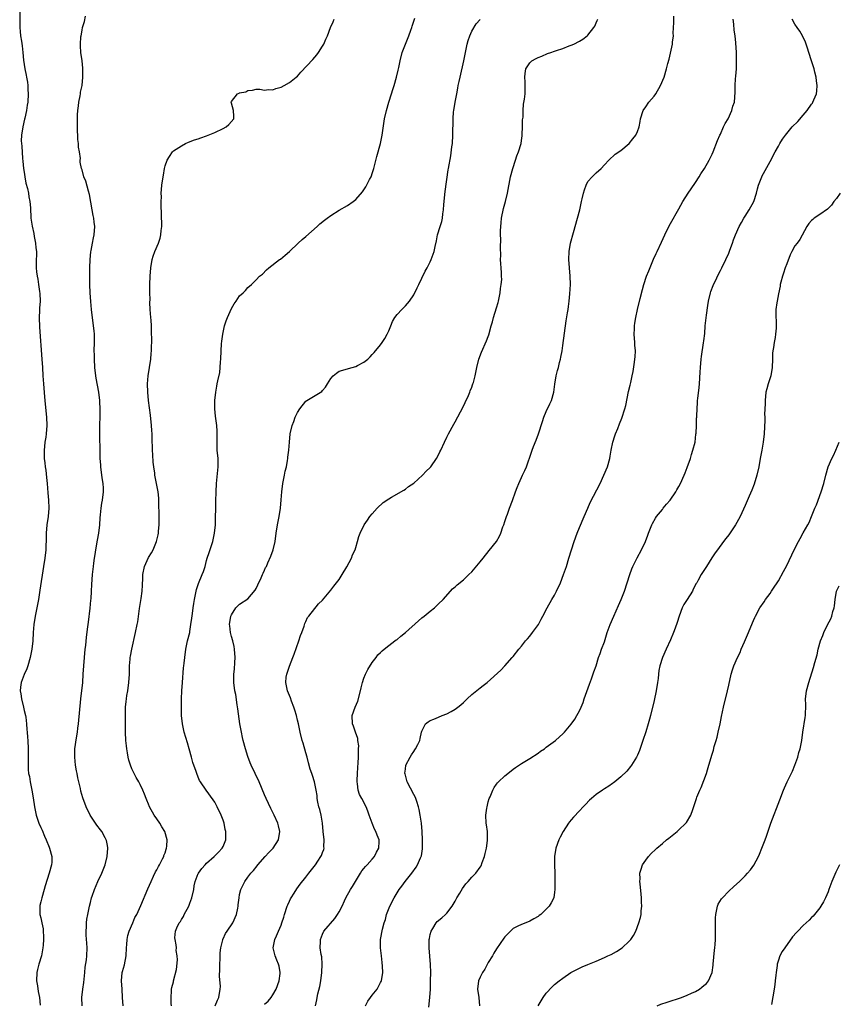
# Model space of a CAD drawing. Units: inches. Extents: x 2586000 to 2589000, y 1545000 to 1548000.
# Drawn here: x 2586248 to 2586445, y 1546245 to 1546483 of the extents above; entities that cross this region are included whole.
import ezdxf

# ---------------------------------------------------------------- set-up
doc = ezdxf.new("R2010")
doc.units = ezdxf.units.IN
doc.header["$MEASUREMENT"] = 0
doc.layers.add('LD25861545_10ft', color=9, linetype='Continuous')

msp = doc.modelspace()

# ---------------------------------------------------------------- linework, layer by layer
at = {"layer": 'LD25861545_10ft'}
for points, elevation in [([(2586247.95, 1546485), (2586247.95, 1546482.05), (2586247.93, 1546481), (2586248.01, 1546480.02), (2586248.13, 1546479), (2586248.33, 1546477.67), (2586248.55, 1546476.55), (2586248.7, 1546475), (2586248.84, 1546473.16), (2586249.14, 1546471), (2586249.48, 1546469.48), (2586249.55, 1546469), (2586249.8, 1546467.8), (2586249.89, 1546467), (2586249.92, 1546466.08), (2586250, 1546465), (2586249.87, 1546463), (2586249.77, 1546462.23), (2586249.56, 1546461), (2586249.16, 1546459.16), (2586249.11, 1546458.89), (2586248.65, 1546457), (2586248.34, 1546455), (2586248.32, 1546453.68), (2586248.33, 1546453), (2586248.41, 1546452.4), (2586248.64, 1546449.36), (2586248.72, 1546448.72), (2586248.88, 1546447), (2586249, 1546446.07), (2586249.16, 1546445), (2586249.43, 1546443.43), (2586249.82, 1546442.18), (2586250.05, 1546441), (2586250.14, 1546440.14), (2586250.41, 1546439), (2586250.53, 1546437.47), (2586250.64, 1546435), (2586250.91, 1546433.09), (2586251.32, 1546431.32), (2586251.44, 1546430.56), (2586251.77, 1546429), (2586251.86, 1546427.86), (2586251.96, 1546427), (2586251.97, 1546426.03), (2586251.91, 1546425), (2586251.88, 1546423.88), (2586251.89, 1546423), (2586251.98, 1546422.02), (2586252.11, 1546421), (2586252.29, 1546420.29), (2586252.49, 1546419), (2586252.72, 1546417.28), (2586252.8, 1546416.8), (2586252.85, 1546415), (2586252.74, 1546413.26), (2586252.74, 1546412.74), (2586252.66, 1546411), (2586252.71, 1546408.71), (2586253.3, 1546401), (2586253.44, 1546399), (2586253.55, 1546397), (2586253.68, 1546395), (2586253.92, 1546391.92), (2586254.09, 1546390.09), (2586254.42, 1546387), (2586254.48, 1546385), (2586254.3, 1546383), (2586254.2, 1546382.2), (2586254, 1546381), (2586253.91, 1546379.91), (2586253.8, 1546379), (2586253.81, 1546378.19), (2586253.86, 1546377), (2586254, 1546376), (2586254.1, 1546375), (2586254.22, 1546374.22), (2586254.42, 1546372.42), (2586254.55, 1546371), (2586254.71, 1546368.71), (2586254.85, 1546367), (2586254.93, 1546365), (2586254.79, 1546363), (2586254.5, 1546361), (2586254.31, 1546359), (2586254.29, 1546358.29), (2586254.28, 1546357), (2586254.24, 1546356.24), (2586254.2, 1546355), (2586253.99, 1546353), (2586253.7, 1546351), (2586252.76, 1546345.24), (2586252.44, 1546343), (2586252.21, 1546341.79), (2586252.08, 1546341), (2586251.67, 1546339), (2586251.34, 1546337), (2586251.18, 1546335), (2586251.08, 1546333), (2586250.85, 1546331), (2586250.47, 1546329), (2586249.92, 1546327), (2586249.69, 1546326.31), (2586249, 1546324.89), (2586248.29, 1546323), (2586248.12, 1546321.88), (2586248.06, 1546321), (2586248.21, 1546320.21), (2586248.33, 1546319), (2586248.83, 1546317), (2586249, 1546316.25), (2586249.33, 1546315), (2586249.39, 1546314.61), (2586249.6, 1546313), (2586249.65, 1546311.65), (2586249.73, 1546311), (2586249.79, 1546309.79), (2586249.87, 1546309), (2586249.99, 1546307), (2586249.98, 1546306.02), (2586250, 1546304), (2586249.97, 1546303), (2586250, 1546302), (2586250.09, 1546301), (2586250.26, 1546300.26), (2586250.42, 1546299), (2586250.84, 1546297), (2586251.18, 1546295.18), (2586251.5, 1546293), (2586251.76, 1546291.76), (2586251.9, 1546291), (2586252.57, 1546289), (2586253, 1546288.01), (2586253.33, 1546287.33), (2586253.94, 1546285.94), (2586254.34, 1546285), (2586255, 1546283.26), (2586255.12, 1546283), (2586255.7, 1546281), (2586255.66, 1546279.66), (2586255.62, 1546279), (2586255.03, 1546277), (2586254.1, 1546273.9), (2586253.87, 1546273), (2586253.24, 1546271), (2586253, 1546270.05), (2586252.81, 1546269.19), (2586252.76, 1546269), (2586252.82, 1546267), (2586253, 1546266.17), (2586253.3, 1546265), (2586253.57, 1546263.57), (2586253.62, 1546263), (2586253.67, 1546261.67), (2586253.65, 1546261), (2586253.59, 1546259.59), (2586253.54, 1546259), (2586253.2, 1546257), (2586252.58, 1546255), (2586252.24, 1546253.76), (2586252.08, 1546253), (2586251.99, 1546251), (2586252.22, 1546249.78), (2586252.4, 1546248.4), (2586252.72, 1546247), (2586252.9, 1546245.1)], 7530), ([(2586262.98, 1546244.98), (2586262.95, 1546247), (2586263.19, 1546249), (2586263.42, 1546250.58), (2586263.66, 1546253), (2586263.74, 1546254.26), (2586264.04, 1546256.04), (2586264.12, 1546257), (2586264.17, 1546259), (2586264.09, 1546260.09), (2586263.99, 1546262.01), (2586263.97, 1546263), (2586264.06, 1546264.06), (2586264.06, 1546265), (2586264.13, 1546265.87), (2586264.33, 1546267), (2586264.75, 1546269), (2586265, 1546269.87), (2586265.29, 1546271), (2586265.43, 1546271.43), (2586265.97, 1546273), (2586266.82, 1546275), (2586267.73, 1546277), (2586268.53, 1546279), (2586269.06, 1546281), (2586269.18, 1546283), (2586269.17, 1546283.17), (2586269, 1546284.08), (2586268.84, 1546284.84), (2586268.79, 1546285), (2586268.53, 1546285.47), (2586267.73, 1546287), (2586267.44, 1546287.44), (2586266.58, 1546288.58), (2586264.96, 1546291), (2586263.98, 1546293), (2586263.19, 1546295.19), (2586262.72, 1546296.72), (2586262.57, 1546297.43), (2586262.17, 1546299), (2586261.95, 1546299.95), (2586261.78, 1546301), (2586261.65, 1546301.65), (2586261.42, 1546303), (2586261.2, 1546305), (2586261.26, 1546307), (2586261.65, 1546309.65), (2586261.89, 1546311), (2586261.98, 1546311.98), (2586262.13, 1546313), (2586262.67, 1546319), (2586263.14, 1546323), (2586263.28, 1546325), (2586263.4, 1546327), (2586263.56, 1546329), (2586263.76, 1546331), (2586263.87, 1546331.87), (2586264.06, 1546333.94), (2586264.38, 1546336.38), (2586264.49, 1546337.51), (2586264.94, 1546340.94), (2586265.13, 1546342.87), (2586265.18, 1546343.18), (2586265.28, 1546345), (2586265.35, 1546346.65), (2586265.53, 1546349), (2586265.69, 1546350.31), (2586265.72, 1546351), (2586265.79, 1546351.79), (2586265.96, 1546353), (2586266.12, 1546353.88), (2586266.28, 1546355), (2586266.72, 1546357.28), (2586267.02, 1546358.98), (2586267.23, 1546361), (2586267.33, 1546362.67), (2586267.45, 1546363.45), (2586267.6, 1546365), (2586267.78, 1546366.22), (2586267.93, 1546367), (2586268.13, 1546369), (2586268.11, 1546369.89), (2586268.05, 1546371), (2586267.9, 1546371.9), (2586267.77, 1546373), (2586267.5, 1546375), (2586267.48, 1546375.48), (2586267.36, 1546377), (2586267.31, 1546378.69), (2586267.27, 1546382.73), (2586267.25, 1546383.25), (2586267.32, 1546389), (2586267.27, 1546390.73), (2586267.28, 1546391), (2586267.06, 1546393), (2586266.41, 1546396.41), (2586266.32, 1546397), (2586266.09, 1546399), (2586265.96, 1546401), (2586265.94, 1546402.06), (2586265.93, 1546403), (2586265.97, 1546405), (2586265.97, 1546406.03), (2586265.94, 1546407), (2586265.86, 1546407.86), (2586265.77, 1546409), (2586265.29, 1546413), (2586265.08, 1546414.93), (2586264.9, 1546417), (2586264.83, 1546419), (2586264.82, 1546421.18), (2586264.87, 1546423), (2586264.96, 1546425.04), (2586265.13, 1546426.87), (2586265.21, 1546427.21), (2586265.51, 1546429), (2586265.71, 1546430.29), (2586265.89, 1546431), (2586266.02, 1546433), (2586265.93, 1546434.07), (2586265.81, 1546435), (2586265.66, 1546435.67), (2586265.44, 1546437), (2586264.75, 1546440.75), (2586264.49, 1546441.51), (2586263.9, 1546443.9), (2586263.44, 1546445), (2586263, 1546446.66), (2586262.88, 1546447), (2586262.53, 1546448.53), (2586262.55, 1546449), (2586262.59, 1546449.41), (2586262.33, 1546451), (2586262.12, 1546452.12), (2586262.12, 1546453), (2586261.98, 1546453.98), (2586261.95, 1546455), (2586261.9, 1546455.9), (2586261.87, 1546457), (2586261.86, 1546459), (2586261.9, 1546459.9), (2586261.94, 1546461), (2586262.09, 1546462.09), (2586262.19, 1546463), (2586262.51, 1546464.51), (2586262.59, 1546465), (2586262.63, 1546465.37), (2586262.97, 1546467), (2586263.2, 1546469), (2586263.18, 1546470.82), (2586263.19, 1546471), (2586263.19, 1546471.19), (2586262.97, 1546472.97), (2586262.69, 1546475), (2586262.6, 1546476.6), (2586262.59, 1546477), (2586262.72, 1546478.72), (2586262.75, 1546479), (2586263, 1546480.4), (2586263.12, 1546481), (2586263.53, 1546482.47), (2586263.77, 1546483.77)], 7540), ([(2586284.54, 1546245), (2586284.49, 1546245.51), (2586284.5, 1546247), (2586284.56, 1546248.56), (2586284.54, 1546249), (2586284.62, 1546249.38), (2586285, 1546250.75), (2586285.04, 1546251), (2586285.74, 1546253.74), (2586286.03, 1546256.03), (2586285.93, 1546257), (2586285.72, 1546258.28), (2586285.75, 1546259), (2586285.68, 1546259.68), (2586285.44, 1546261), (2586285.4, 1546261.4), (2586285.53, 1546263), (2586285.82, 1546263.82), (2586286.43, 1546265), (2586286.7, 1546265.3), (2586287, 1546265.78), (2586287.45, 1546266.55), (2586287.62, 1546267), (2586288.7, 1546269), (2586289, 1546269.72), (2586289.47, 1546271), (2586289.91, 1546273), (2586290.06, 1546273.94), (2586290.3, 1546275), (2586291, 1546276.87), (2586291.06, 1546277), (2586291.86, 1546278.14), (2586292.66, 1546279), (2586293, 1546279.35), (2586294.89, 1546281), (2586295.92, 1546282.08), (2586296.82, 1546283), (2586297, 1546283.4), (2586297.66, 1546285), (2586297.66, 1546286.34), (2586297.63, 1546287), (2586297.53, 1546287.53), (2586297.23, 1546289), (2586297, 1546289.74), (2586296.55, 1546291), (2586295.58, 1546293), (2586295, 1546294.07), (2586294.63, 1546294.63), (2586292.9, 1546297), (2586291.56, 1546299), (2586291.35, 1546299.35), (2586291, 1546300.11), (2586290.63, 1546301), (2586290.47, 1546301.53), (2586289.71, 1546303.71), (2586289.4, 1546305), (2586288.85, 1546307), (2586288.41, 1546308.41), (2586287.65, 1546311), (2586287.21, 1546313), (2586287, 1546315), (2586286.94, 1546317), (2586286.98, 1546319), (2586287.07, 1546321), (2586287.19, 1546323), (2586287.45, 1546326.55), (2586287.53, 1546327), (2586287.61, 1546327.61), (2586287.74, 1546329), (2586287.99, 1546331), (2586288.43, 1546333), (2586288.95, 1546335), (2586289, 1546335.26), (2586289.26, 1546337), (2586289.47, 1546338.53), (2586289.59, 1546339.59), (2586289.8, 1546341), (2586289.97, 1546342.03), (2586290.1, 1546343), (2586290.51, 1546345), (2586290.62, 1546345.38), (2586291.1, 1546346.9), (2586291.98, 1546349), (2586292.25, 1546349.75), (2586292.65, 1546351), (2586293, 1546352.39), (2586293.18, 1546353), (2586293.62, 1546354.38), (2586294.28, 1546356.29), (2586294.5, 1546357), (2586294.97, 1546359), (2586295.16, 1546361), (2586295.28, 1546366.72), (2586295.31, 1546369), (2586295.38, 1546371), (2586295.78, 1546375), (2586295.78, 1546377), (2586295.61, 1546379), (2586295.6, 1546379.6), (2586295.54, 1546381), (2586295.56, 1546382.44), (2586295.6, 1546383), (2586295.61, 1546383.61), (2586295.53, 1546385), (2586295.21, 1546387.21), (2586295.03, 1546389), (2586295.04, 1546391), (2586295.23, 1546393), (2586295.49, 1546394.51), (2586295.61, 1546395), (2586295.73, 1546395.73), (2586296.2, 1546397.8), (2586296.29, 1546399), (2586296.36, 1546400.36), (2586296.44, 1546401), (2586296.54, 1546403), (2586296.66, 1546404.66), (2586296.67, 1546405.33), (2586296.92, 1546407), (2586297, 1546407.43), (2586297.38, 1546409), (2586297.75, 1546410.25), (2586298.09, 1546411), (2586299, 1546413.2), (2586299.66, 1546414.34), (2586300.16, 1546415), (2586301, 1546416.26), (2586301.86, 1546417), (2586302.45, 1546417.55), (2586303, 1546418.29), (2586303.85, 1546419), (2586305, 1546420.11), (2586305.83, 1546421), (2586306.5, 1546421.5), (2586307.49, 1546422.51), (2586308.04, 1546423), (2586310.63, 1546425), (2586310.86, 1546425.14), (2586311.96, 1546426.04), (2586313, 1546426.98), (2586315.11, 1546429), (2586316.11, 1546429.89), (2586317, 1546430.59), (2586319.71, 1546433), (2586320.37, 1546433.63), (2586321.46, 1546434.54), (2586322.14, 1546435), (2586323, 1546435.66), (2586325, 1546436.93), (2586327, 1546438.03), (2586328.38, 1546439), (2586329, 1546439.47), (2586330.65, 1546441.35), (2586331, 1546441.83), (2586331.47, 1546442.53), (2586332.36, 1546444.36), (2586332.7, 1546445), (2586332.79, 1546445.21), (2586333, 1546445.8), (2586333.37, 1546447), (2586334.14, 1546449.86), (2586334.95, 1546453), (2586335.36, 1546455), (2586335.98, 1546459), (2586336.41, 1546461), (2586336.98, 1546463), (2586337.67, 1546465), (2586337.99, 1546466.01), (2586338.29, 1546467), (2586338.87, 1546469), (2586339.28, 1546470.72), (2586339.39, 1546471.39), (2586339.71, 1546473), (2586340.21, 1546475), (2586341.01, 1546477), (2586341.85, 1546479), (2586342.33, 1546480.33), (2586342.56, 1546481), (2586342.65, 1546481.35), (2586343.24, 1546483.24)], 7560), ([(2586319.28, 1546245), (2586319.6, 1546246.4), (2586319.71, 1546247), (2586319.89, 1546247.89), (2586320.33, 1546249.67), (2586320.56, 1546251), (2586320.81, 1546253), (2586320.91, 1546255), (2586320.8, 1546256.8), (2586320.68, 1546257.32), (2586320.45, 1546259), (2586320.51, 1546260.51), (2586320.51, 1546261), (2586321, 1546262.29), (2586321.33, 1546263), (2586323.94, 1546266.06), (2586324.65, 1546267), (2586325, 1546267.64), (2586325.7, 1546269), (2586326.33, 1546270.33), (2586326.61, 1546271), (2586327.74, 1546273), (2586328.25, 1546273.75), (2586328.92, 1546275), (2586330.15, 1546277), (2586330.5, 1546277.5), (2586331, 1546278.08), (2586331.4, 1546278.6), (2586331.8, 1546279), (2586333, 1546280.35), (2586333.52, 1546281), (2586333.99, 1546282.01), (2586334.57, 1546283), (2586334.65, 1546284.65), (2586334.65, 1546285), (2586334.18, 1546286.18), (2586333.87, 1546287), (2586333.57, 1546287.57), (2586333, 1546289), (2586332.27, 1546291), (2586331.9, 1546291.9), (2586331.5, 1546293), (2586330.45, 1546295), (2586329.92, 1546295.92), (2586329.63, 1546297), (2586329.44, 1546298.56), (2586329.33, 1546299), (2586329.33, 1546299.33), (2586329.4, 1546301), (2586329.51, 1546302.49), (2586329.63, 1546303.63), (2586329.68, 1546305), (2586329.64, 1546306.36), (2586329.71, 1546307), (2586329.73, 1546307.73), (2586329.52, 1546309), (2586329.48, 1546309.48), (2586328.92, 1546311), (2586328.46, 1546312.46), (2586328.23, 1546313), (2586328.18, 1546315), (2586328.87, 1546317), (2586329.51, 1546318.49), (2586330.19, 1546321), (2586330.33, 1546321.67), (2586330.67, 1546323), (2586331, 1546324.01), (2586331.39, 1546325), (2586331.9, 1546326.1), (2586333, 1546327.83), (2586333.92, 1546329), (2586334.37, 1546329.63), (2586335, 1546330.19), (2586335.4, 1546330.6), (2586335.91, 1546331), (2586337, 1546331.91), (2586338.48, 1546333), (2586338.76, 1546333.24), (2586339, 1546333.39), (2586339.88, 1546334.12), (2586341, 1546335.02), (2586344.13, 1546337.87), (2586345, 1546338.59), (2586345.55, 1546339), (2586347, 1546340.2), (2586348.04, 1546341), (2586349, 1546341.92), (2586350.07, 1546343), (2586351.89, 1546345), (2586352.4, 1546345.6), (2586353, 1546346.06), (2586353.47, 1546346.53), (2586355, 1546347.75), (2586356.33, 1546349), (2586357, 1546349.66), (2586359, 1546352.06), (2586359.73, 1546353), (2586361.2, 1546354.8), (2586362.97, 1546357.03), (2586363.72, 1546358.28), (2586364, 1546359), (2586364.54, 1546360.54), (2586364.73, 1546361), (2586365, 1546361.8), (2586365.37, 1546363), (2586365.61, 1546363.62), (2586366.11, 1546365), (2586366.85, 1546366.85), (2586367.6, 1546369), (2586367.99, 1546370.01), (2586368.33, 1546371), (2586369, 1546372.44), (2586369.29, 1546373), (2586369.84, 1546374.16), (2586370.21, 1546375), (2586371.45, 1546378.55), (2586371.59, 1546379), (2586371.94, 1546379.94), (2586372.54, 1546381.46), (2586373.11, 1546383), (2586374.04, 1546385.96), (2586374.41, 1546387), (2586375, 1546388.35), (2586375.83, 1546390.17), (2586376.22, 1546391), (2586376.79, 1546393), (2586377.03, 1546394.97), (2586377.36, 1546397), (2586377.72, 1546398.28), (2586377.91, 1546399), (2586378.2, 1546400.2), (2586378.43, 1546401), (2586378.54, 1546401.46), (2586378.8, 1546403), (2586379, 1546404.29), (2586379.78, 1546410.22), (2586380.13, 1546412.13), (2586380.26, 1546413), (2586380.33, 1546413.67), (2586380.54, 1546415), (2586380.71, 1546416.71), (2586380.8, 1546419), (2586380.74, 1546421), (2586380.44, 1546425), (2586380.49, 1546427), (2586380.85, 1546429), (2586381.53, 1546431.53), (2586382.56, 1546435), (2586383.08, 1546437), (2586383.39, 1546438.61), (2586383.51, 1546439), (2586383.67, 1546439.67), (2586383.93, 1546441), (2586384.18, 1546441.82), (2586384.58, 1546443), (2586385, 1546443.84), (2586386.03, 1546445), (2586387, 1546445.96), (2586388.22, 1546447), (2586389, 1546447.87), (2586390.05, 1546449), (2586391.57, 1546450.43), (2586393, 1546451.34), (2586394.99, 1546453.01), (2586395.86, 1546454.14), (2586396.59, 1546455), (2586397, 1546455.91), (2586397.39, 1546457), (2586397.65, 1546458.35), (2586397.7, 1546459), (2586398.35, 1546461), (2586399, 1546461.9), (2586399.75, 1546463), (2586401, 1546464.45), (2586401.39, 1546465), (2586402.58, 1546467), (2586403.4, 1546469), (2586403.99, 1546471), (2586404.29, 1546472.29), (2586404.6, 1546473.4), (2586405.43, 1546477), (2586405.46, 1546477.46), (2586405.66, 1546479), (2586405.64, 1546479.64), (2586405.78, 1546482.22), (2586405.73, 1546483.73)], 7590), ([(2586272.91, 1546245), (2586272.75, 1546247), (2586272.63, 1546249), (2586272.48, 1546251), (2586272.66, 1546253), (2586272.74, 1546253.26), (2586273.18, 1546254.82), (2586273.62, 1546257), (2586273.71, 1546259), (2586273.78, 1546259.78), (2586273.84, 1546261), (2586274.03, 1546261.97), (2586274.36, 1546263), (2586275.23, 1546265), (2586275.73, 1546266.27), (2586276.18, 1546267), (2586277.19, 1546269.19), (2586278.82, 1546273.18), (2586279.62, 1546275), (2586280.22, 1546276.22), (2586280.72, 1546277.28), (2586281, 1546277.75), (2586281.43, 1546278.57), (2586281.67, 1546279), (2586282.41, 1546280.41), (2586282.69, 1546281), (2586282.74, 1546281.26), (2586283, 1546281.88), (2586283.25, 1546282.75), (2586283.37, 1546283), (2586283.46, 1546283.46), (2586283.54, 1546285), (2586282.97, 1546287), (2586282.19, 1546288.19), (2586281.73, 1546289), (2586281, 1546290.07), (2586280.41, 1546291), (2586279.27, 1546293), (2586279, 1546293.59), (2586278.6, 1546294.6), (2586278.42, 1546295), (2586278.04, 1546296.04), (2586277.63, 1546297), (2586277, 1546298.34), (2586276.66, 1546299), (2586276.04, 1546300.04), (2586275.53, 1546301), (2586275, 1546302.12), (2586274.64, 1546303), (2586274.25, 1546304.25), (2586274.11, 1546305), (2586273.96, 1546306.04), (2586273.76, 1546307), (2586273.67, 1546307.67), (2586273.54, 1546309), (2586273.45, 1546311), (2586273.43, 1546315), (2586273.48, 1546317), (2586273.59, 1546318.41), (2586273.67, 1546319), (2586273.81, 1546319.81), (2586273.99, 1546321), (2586274.28, 1546323), (2586274.4, 1546325), (2586274.4, 1546325.6), (2586274.44, 1546327), (2586274.58, 1546328.58), (2586274.6, 1546329), (2586274.64, 1546329.36), (2586274.96, 1546331), (2586275.89, 1546335), (2586276.29, 1546337), (2586276.4, 1546337.6), (2586276.87, 1546340.87), (2586277.27, 1546343.27), (2586277.5, 1546345), (2586277.53, 1546346.47), (2586277.58, 1546347), (2586277.61, 1546347.61), (2586277.62, 1546349), (2586278.04, 1546351), (2586279, 1546353.1), (2586279.77, 1546354.23), (2586280.11, 1546355), (2586280.93, 1546357), (2586281.36, 1546358.64), (2586281.43, 1546359), (2586281.45, 1546359.45), (2586281.61, 1546361), (2586281.61, 1546362.39), (2586281.57, 1546363), (2586281.47, 1546366.53), (2586281.49, 1546367.49), (2586281.31, 1546369), (2586280.59, 1546372.59), (2586280.54, 1546373), (2586280.51, 1546373.49), (2586280.29, 1546375), (2586280.16, 1546376.16), (2586280.08, 1546377.92), (2586280.01, 1546379), (2586279.93, 1546382.07), (2586279.88, 1546383), (2586279.81, 1546383.81), (2586279.76, 1546385), (2586279.51, 1546387.51), (2586279, 1546391), (2586278.81, 1546393), (2586278.78, 1546395), (2586278.92, 1546397), (2586279.55, 1546401), (2586279.67, 1546402.33), (2586279.72, 1546403), (2586279.78, 1546406.22), (2586279.77, 1546407), (2586279.72, 1546407.72), (2586279.72, 1546409), (2586279.64, 1546410.36), (2586279.55, 1546411), (2586279.4, 1546413), (2586279.32, 1546414.68), (2586279.42, 1546415.42), (2586279.36, 1546417), (2586279.32, 1546418.68), (2586279.36, 1546419), (2586279.42, 1546421), (2586279.57, 1546423), (2586279.88, 1546425), (2586280.13, 1546425.87), (2586280.5, 1546427), (2586281.39, 1546429), (2586281.83, 1546430.17), (2586282, 1546431), (2586282.06, 1546432.06), (2586282.19, 1546433), (2586282.17, 1546436.17), (2586282.03, 1546437.97), (2586282.06, 1546439), (2586282.14, 1546440.14), (2586282.09, 1546441), (2586282.11, 1546441.89), (2586282.26, 1546443), (2586282.5, 1546444.5), (2586282.59, 1546445.41), (2586282.86, 1546447), (2586283, 1546447.67), (2586283.53, 1546449), (2586284.08, 1546449.92), (2586284.77, 1546451), (2586285, 1546451.24), (2586287, 1546452.47), (2586287.94, 1546453), (2586288.68, 1546453.32), (2586290.12, 1546453.88), (2586291, 1546454.17), (2586291.6, 1546454.4), (2586293, 1546454.87), (2586295, 1546455.7), (2586297, 1546456.62), (2586297.74, 1546457), (2586298.42, 1546457.58), (2586299.58, 1546459), (2586299.6, 1546459.6), (2586299.5, 1546461), (2586299, 1546462.74), (2586298.94, 1546463), (2586299, 1546463.15), (2586300.49, 1546465), (2586300.87, 1546465.13), (2586301, 1546465.22), (2586302.52, 1546465.48), (2586303, 1546465.81), (2586304.1, 1546465.9), (2586305, 1546466.09), (2586305.85, 1546466.15), (2586307, 1546465.9), (2586307.93, 1546466.07), (2586309, 1546465.97), (2586309.74, 1546466.26), (2586311, 1546466.58), (2586311.78, 1546467), (2586313, 1546467.7), (2586314.66, 1546469), (2586315, 1546469.3), (2586315.8, 1546470.2), (2586318.68, 1546473.32), (2586319.62, 1546474.38), (2586320.06, 1546475), (2586321, 1546476.48), (2586321.28, 1546477), (2586321.81, 1546478.19), (2586322.16, 1546479), (2586322.95, 1546481), (2586323.59, 1546482.41), (2586323.8, 1546483)], 7550), ([(2586295.09, 1546245), (2586295.66, 1546246.34), (2586296, 1546247), (2586296.34, 1546249), (2586296.36, 1546249.64), (2586296.11, 1546252.11), (2586296.2, 1546253.8), (2586296.22, 1546255), (2586296.3, 1546256.3), (2586296.28, 1546257.72), (2586296.45, 1546259), (2586296.92, 1546260.92), (2586296.94, 1546261.06), (2586297, 1546261.16), (2586297.55, 1546262.45), (2586297.97, 1546263), (2586299.38, 1546265), (2586300.24, 1546267), (2586300.54, 1546268.54), (2586300.62, 1546269), (2586300.63, 1546269.37), (2586300.85, 1546271), (2586301, 1546271.81), (2586301.25, 1546273), (2586301.84, 1546274.16), (2586302.23, 1546275), (2586303, 1546275.98), (2586303.69, 1546277), (2586304.36, 1546277.64), (2586305.24, 1546278.76), (2586305.38, 1546279), (2586307.12, 1546281), (2586308.02, 1546281.98), (2586309.09, 1546283), (2586310.41, 1546285), (2586310.68, 1546287), (2586310.37, 1546288.37), (2586310.21, 1546289), (2586309.32, 1546291), (2586308.54, 1546292.54), (2586307.37, 1546295), (2586307, 1546295.91), (2586305.68, 1546299), (2586304.72, 1546301), (2586303.8, 1546303), (2586303.57, 1546303.56), (2586303, 1546305.13), (2586302.41, 1546307), (2586301.86, 1546309), (2586301.72, 1546309.72), (2586301.42, 1546311), (2586301.37, 1546311.37), (2586301.08, 1546313), (2586300.6, 1546316.6), (2586300.43, 1546317.57), (2586300.05, 1546320.05), (2586299.86, 1546321), (2586299.6, 1546323), (2586299.56, 1546323.56), (2586299.6, 1546325), (2586299.77, 1546326.23), (2586299.81, 1546327.81), (2586299.92, 1546329), (2586299.79, 1546331), (2586299.68, 1546331.68), (2586299.32, 1546333), (2586299, 1546334.07), (2586298.76, 1546335), (2586298.64, 1546336.64), (2586298.59, 1546337), (2586298.89, 1546339), (2586299, 1546339.34), (2586300.11, 1546341), (2586301, 1546341.85), (2586303, 1546343.14), (2586304.77, 1546345.23), (2586305, 1546345.64), (2586305.42, 1546346.58), (2586306.2, 1546348.2), (2586306.54, 1546349), (2586306.65, 1546349.35), (2586307, 1546350.06), (2586307.27, 1546350.73), (2586307.45, 1546351), (2586307.84, 1546351.84), (2586308.51, 1546353.49), (2586309.08, 1546355), (2586309.55, 1546357), (2586309.81, 1546359), (2586310.11, 1546361), (2586310.5, 1546363), (2586310.82, 1546365), (2586311.02, 1546367.02), (2586311.16, 1546369), (2586311.43, 1546371), (2586311.84, 1546373), (2586312.01, 1546373.99), (2586312.27, 1546375), (2586312.57, 1546376.57), (2586312.62, 1546377), (2586312.64, 1546377.36), (2586312.86, 1546379), (2586313.02, 1546381), (2586313.23, 1546383), (2586313.67, 1546385), (2586314.04, 1546385.96), (2586314.41, 1546387), (2586315, 1546388.15), (2586315.51, 1546389), (2586317, 1546390.82), (2586317.23, 1546391), (2586320.8, 1546393.2), (2586321, 1546393.44), (2586321.75, 1546394.25), (2586322.17, 1546395), (2586323, 1546396.34), (2586323.54, 1546397), (2586324.36, 1546397.64), (2586325, 1546398.07), (2586327, 1546398.67), (2586327.27, 1546398.73), (2586329, 1546399.19), (2586329.46, 1546399.46), (2586331, 1546400.26), (2586331.9, 1546401), (2586332.47, 1546401.53), (2586333, 1546402.08), (2586333.43, 1546402.57), (2586335, 1546404.45), (2586335.38, 1546405), (2586336.02, 1546405.98), (2586336.61, 1546407), (2586337, 1546407.82), (2586337.49, 1546409), (2586337.91, 1546410.09), (2586338.43, 1546411), (2586339, 1546411.79), (2586340.14, 1546413), (2586341, 1546413.83), (2586342.01, 1546415), (2586343, 1546416.51), (2586343.82, 1546418.18), (2586344.2, 1546419), (2586345, 1546420.53), (2586345.8, 1546422.2), (2586346.27, 1546423), (2586347, 1546424.45), (2586347.25, 1546425), (2586347.69, 1546426.31), (2586347.95, 1546427), (2586348.18, 1546428.18), (2586348.5, 1546429.5), (2586348.78, 1546431), (2586349.38, 1546433), (2586349.77, 1546434.23), (2586349.94, 1546435), (2586350.06, 1546436.06), (2586350.22, 1546437), (2586350.28, 1546438.28), (2586350.57, 1546441.43), (2586351.34, 1546446.66), (2586351.41, 1546447), (2586351.93, 1546450.07), (2586352.2, 1546452.2), (2586352.32, 1546453), (2586352.48, 1546455), (2586352.48, 1546456.48), (2586352.51, 1546457.49), (2586352.5, 1546459), (2586352.62, 1546460.62), (2586352.66, 1546461), (2586352.99, 1546463), (2586353.38, 1546465), (2586353.61, 1546466.39), (2586353.76, 1546467), (2586353.97, 1546467.97), (2586354.17, 1546469), (2586355.11, 1546473), (2586355.41, 1546474.59), (2586355.47, 1546475), (2586355.87, 1546477), (2586356.13, 1546477.87), (2586356.51, 1546479), (2586357, 1546480.09), (2586358.09, 1546481.91), (2586359.03, 1546482.97)], 7570), ([(2586307, 1546245.33), (2586307.88, 1546246.12), (2586308.57, 1546247), (2586309, 1546247.61), (2586309.85, 1546249), (2586310.57, 1546251), (2586310.76, 1546252.76), (2586310.78, 1546253), (2586310.51, 1546254.51), (2586310.37, 1546255), (2586310, 1546256), (2586309.56, 1546257), (2586309.12, 1546259), (2586309.52, 1546261), (2586309.86, 1546261.86), (2586310.4, 1546263), (2586311, 1546264.44), (2586311.21, 1546265), (2586311.68, 1546266.32), (2586311.86, 1546267), (2586312.49, 1546269), (2586312.63, 1546269.37), (2586313, 1546270.24), (2586313.25, 1546270.75), (2586313.4, 1546271), (2586314.12, 1546272.12), (2586314.79, 1546273.21), (2586315.64, 1546274.36), (2586317, 1546276.01), (2586317.73, 1546277), (2586319, 1546278.55), (2586319.31, 1546279), (2586319.86, 1546279.86), (2586320.62, 1546281), (2586320.75, 1546281.25), (2586321, 1546281.94), (2586321.3, 1546282.7), (2586321.36, 1546283), (2586321.34, 1546283.34), (2586321.4, 1546285), (2586321.17, 1546287), (2586320.98, 1546289), (2586320.66, 1546291), (2586320.35, 1546292.35), (2586320.14, 1546293), (2586319.86, 1546294.14), (2586319.71, 1546295), (2586319.68, 1546295.68), (2586319.45, 1546297), (2586319.08, 1546299), (2586318.55, 1546300.55), (2586318.41, 1546301), (2586318.05, 1546302.05), (2586317.63, 1546303.63), (2586317.29, 1546305), (2586317, 1546306.04), (2586316.3, 1546308.3), (2586316.11, 1546309), (2586315.63, 1546311), (2586315.22, 1546313), (2586315, 1546313.91), (2586314.71, 1546315), (2586314.31, 1546316.31), (2586314.07, 1546317), (2586313.5, 1546318.5), (2586313.25, 1546319.25), (2586313, 1546319.85), (2586312.57, 1546321), (2586312.15, 1546323), (2586312.26, 1546324.26), (2586312.35, 1546325), (2586312.52, 1546325.48), (2586313, 1546326.95), (2586313.87, 1546329), (2586314.18, 1546329.82), (2586315.31, 1546333), (2586315.69, 1546334.31), (2586315.99, 1546335), (2586316.6, 1546336.6), (2586316.76, 1546337.24), (2586317, 1546337.67), (2586317.37, 1546338.63), (2586317.66, 1546339), (2586320.05, 1546341.95), (2586321, 1546342.85), (2586323, 1546345.27), (2586323.75, 1546346.25), (2586324.39, 1546347), (2586325, 1546347.86), (2586325.77, 1546349), (2586326.85, 1546350.85), (2586328, 1546353), (2586328.25, 1546353.75), (2586328.86, 1546355), (2586329, 1546355.52), (2586329.45, 1546357), (2586329.77, 1546358.23), (2586330.08, 1546359), (2586331.05, 1546361), (2586331.83, 1546362.17), (2586332.44, 1546363), (2586333, 1546363.69), (2586334.21, 1546365), (2586335.63, 1546366.37), (2586337, 1546367.3), (2586337.67, 1546367.67), (2586340.6, 1546369.4), (2586341, 1546369.62), (2586341.77, 1546370.23), (2586343, 1546371.08), (2586345.16, 1546373), (2586346.04, 1546373.96), (2586347, 1546374.88), (2586347.12, 1546375), (2586348.52, 1546377), (2586349, 1546377.93), (2586349.34, 1546378.66), (2586349.51, 1546379), (2586350.41, 1546381), (2586351, 1546382.15), (2586351.41, 1546383), (2586352.67, 1546385.33), (2586353, 1546385.88), (2586354.29, 1546388.29), (2586354.8, 1546389.2), (2586355.45, 1546390.55), (2586356.2, 1546392.2), (2586356.53, 1546393), (2586356.64, 1546393.36), (2586357, 1546394.26), (2586357.19, 1546394.81), (2586357.28, 1546395), (2586357.39, 1546395.39), (2586357.8, 1546397), (2586358.22, 1546399), (2586358.75, 1546401), (2586359.34, 1546402.66), (2586360.58, 1546405.42), (2586361, 1546406.45), (2586361.14, 1546406.86), (2586361.73, 1546409), (2586362.03, 1546409.97), (2586362.27, 1546411), (2586363, 1546413.36), (2586363.37, 1546414.63), (2586363.46, 1546415), (2586363.88, 1546417), (2586363.98, 1546418.02), (2586364.14, 1546419), (2586364.23, 1546420.23), (2586364.22, 1546421), (2586364.16, 1546421.84), (2586364.11, 1546423), (2586364.02, 1546424.02), (2586363.98, 1546425), (2586364.04, 1546425.96), (2586363.92, 1546427.92), (2586364.06, 1546429.94), (2586363.98, 1546431), (2586363.94, 1546431.94), (2586364.01, 1546433), (2586364.12, 1546433.88), (2586364.22, 1546435), (2586364.7, 1546437.3), (2586365, 1546438.44), (2586365.17, 1546439), (2586365.67, 1546441), (2586366.38, 1546445), (2586366.91, 1546447), (2586367.59, 1546449), (2586367.92, 1546450.08), (2586368.32, 1546451), (2586368.9, 1546453), (2586369, 1546453.74), (2586369.13, 1546454.87), (2586369.18, 1546455.18), (2586369.27, 1546457), (2586369.29, 1546458.71), (2586369.4, 1546459.4), (2586369.41, 1546461), (2586369.53, 1546462.47), (2586369.71, 1546463.71), (2586369.87, 1546465), (2586369.86, 1546466.14), (2586369.9, 1546467), (2586369.89, 1546467.89), (2586369.78, 1546469), (2586369.93, 1546469.93), (2586370.07, 1546471), (2586371, 1546472.49), (2586371.51, 1546473), (2586372.51, 1546473.49), (2586373, 1546473.75), (2586373.9, 1546474.1), (2586375.3, 1546474.7), (2586376.09, 1546475), (2586377, 1546475.27), (2586377.42, 1546475.42), (2586379, 1546475.93), (2586380.55, 1546476.55), (2586381, 1546476.71), (2586381.64, 1546477), (2586383, 1546477.7), (2586383.82, 1546478.18), (2586384.84, 1546479), (2586385, 1546479.15), (2586386.45, 1546481), (2586386.67, 1546481.33), (2586387, 1546482.13), (2586387.3, 1546482.7), (2586387.39, 1546483)], 7580), ([(2586331.38, 1546245), (2586331.92, 1546246.08), (2586332.57, 1546247), (2586333, 1546247.52), (2586334.15, 1546249), (2586335, 1546250.58), (2586335.14, 1546250.86), (2586335.2, 1546251), (2586335.53, 1546253), (2586335.48, 1546254.52), (2586335.42, 1546255.42), (2586335.21, 1546257), (2586334.97, 1546259), (2586334.99, 1546261), (2586335.46, 1546263.46), (2586335.89, 1546265), (2586336.2, 1546265.8), (2586336.47, 1546267), (2586337.2, 1546269), (2586338.25, 1546271), (2586339, 1546272.24), (2586339.52, 1546273), (2586340.17, 1546273.83), (2586340.97, 1546275), (2586342.52, 1546277), (2586343.56, 1546278.44), (2586343.93, 1546279), (2586344.67, 1546280.67), (2586344.83, 1546281), (2586344.86, 1546281.14), (2586345.12, 1546282.88), (2586345.13, 1546283), (2586345.13, 1546285), (2586345.03, 1546287), (2586344.86, 1546289), (2586344.57, 1546291), (2586344.33, 1546292.33), (2586344.18, 1546293), (2586343.75, 1546294.25), (2586343.52, 1546295), (2586343.36, 1546295.36), (2586343, 1546295.99), (2586341.43, 1546299), (2586341.35, 1546299.35), (2586340.91, 1546300.91), (2586340.88, 1546301), (2586340.87, 1546301.13), (2586341, 1546302.03), (2586341.11, 1546303), (2586342.11, 1546305), (2586342.44, 1546305.56), (2586343, 1546306.35), (2586343.25, 1546306.75), (2586343.44, 1546307), (2586343.98, 1546307.98), (2586344.47, 1546309), (2586344.55, 1546309.45), (2586344.92, 1546311), (2586345, 1546311.26), (2586345.88, 1546313), (2586346.52, 1546313.48), (2586347, 1546313.77), (2586347.83, 1546314.17), (2586349, 1546314.61), (2586349.89, 1546315), (2586351, 1546315.43), (2586352, 1546316), (2586353, 1546316.53), (2586353.65, 1546317), (2586354.41, 1546317.59), (2586355, 1546318.17), (2586355.45, 1546318.55), (2586355.88, 1546319), (2586357, 1546320.05), (2586359, 1546321.65), (2586359.78, 1546322.22), (2586360.72, 1546323), (2586364.03, 1546325.97), (2586365, 1546326.99), (2586366.74, 1546329), (2586367, 1546329.28), (2586368.35, 1546331), (2586369, 1546331.75), (2586370.01, 1546333), (2586370.45, 1546333.55), (2586371, 1546334.19), (2586371.65, 1546335), (2586373.08, 1546337), (2586373.74, 1546338.26), (2586374.17, 1546339), (2586375.17, 1546341), (2586376.36, 1546343), (2586377, 1546344.01), (2586377.49, 1546345), (2586378.39, 1546347), (2586379.16, 1546349), (2586379.84, 1546351), (2586380.47, 1546353), (2586381.05, 1546355), (2586381.68, 1546357), (2586382.43, 1546359), (2586383, 1546360.39), (2586384.14, 1546363), (2586384.99, 1546365.01), (2586385.61, 1546366.39), (2586387.96, 1546371), (2586388.91, 1546373), (2586389.74, 1546375), (2586390.32, 1546377), (2586390.44, 1546377.56), (2586390.67, 1546379), (2586391.07, 1546381), (2586391.54, 1546382.46), (2586391.73, 1546383), (2586392.24, 1546384.24), (2586392.65, 1546385.35), (2586393.24, 1546386.76), (2586393.93, 1546389), (2586394.16, 1546389.84), (2586394.85, 1546393.15), (2586395.25, 1546394.75), (2586395.38, 1546395.38), (2586395.74, 1546397), (2586395.95, 1546398.05), (2586396.26, 1546400.26), (2586396.38, 1546401), (2586396.42, 1546401.58), (2586396.5, 1546403), (2586396.39, 1546404.39), (2586396.37, 1546405), (2586396.22, 1546407), (2586396.27, 1546408.27), (2586396.28, 1546409), (2586396.36, 1546409.64), (2586396.58, 1546411), (2586397, 1546413), (2586397.66, 1546415.66), (2586398.17, 1546417.83), (2586398.49, 1546419), (2586399.2, 1546421), (2586399.71, 1546422.29), (2586400.89, 1546425.11), (2586401.49, 1546426.51), (2586401.74, 1546427), (2586402.79, 1546429.21), (2586403.57, 1546431), (2586404.58, 1546433), (2586405, 1546433.69), (2586407, 1546437.22), (2586407.96, 1546439), (2586409.24, 1546441), (2586409.94, 1546442.06), (2586411, 1546443.59), (2586411.91, 1546445), (2586412.3, 1546445.7), (2586413.18, 1546447), (2586414.32, 1546449), (2586414.53, 1546449.47), (2586415, 1546450.44), (2586415.26, 1546451), (2586416.29, 1546453.71), (2586416.85, 1546455), (2586417, 1546455.29), (2586417.78, 1546457), (2586418.18, 1546457.82), (2586418.85, 1546459), (2586419.77, 1546461), (2586419.99, 1546462), (2586420.38, 1546463), (2586420.6, 1546465.4), (2586420.57, 1546467), (2586420.64, 1546468.64), (2586420.74, 1546469.26), (2586420.85, 1546471), (2586420.89, 1546473), (2586420.85, 1546475), (2586420.72, 1546477.28), (2586420.55, 1546479), (2586420.36, 1546480.36), (2586420.23, 1546481.77), (2586420.06, 1546483)], 7600), ([(2586346.65, 1546244.65), (2586346.87, 1546247), (2586347.02, 1546249), (2586347.09, 1546251), (2586347.1, 1546253), (2586347.05, 1546254.95), (2586346.72, 1546259), (2586346.76, 1546261), (2586346.79, 1546261.21), (2586347, 1546262.2), (2586347.22, 1546263), (2586347.61, 1546263.61), (2586348.45, 1546265), (2586348.69, 1546265.31), (2586349.78, 1546266.22), (2586350.66, 1546267), (2586351, 1546267.35), (2586352.3, 1546269), (2586353, 1546270.19), (2586353.44, 1546271), (2586354.13, 1546272.13), (2586354.76, 1546273.24), (2586355.59, 1546274.41), (2586356.15, 1546275), (2586357, 1546275.97), (2586357.98, 1546277), (2586359, 1546278.41), (2586359.24, 1546278.76), (2586359.51, 1546279.51), (2586360.09, 1546281), (2586360.26, 1546281.74), (2586360.59, 1546283), (2586360.82, 1546284.82), (2586360.83, 1546285), (2586360.81, 1546285.19), (2586360.77, 1546287), (2586360.6, 1546288.6), (2586360.52, 1546289), (2586360.43, 1546291), (2586360.63, 1546292.63), (2586360.69, 1546293), (2586361, 1546294.18), (2586361.24, 1546295), (2586361.42, 1546295.42), (2586362.06, 1546297), (2586362.38, 1546297.62), (2586363, 1546298.47), (2586363.23, 1546298.77), (2586363.43, 1546299), (2586365, 1546300.43), (2586365.69, 1546301), (2586367, 1546302.03), (2586367.56, 1546302.44), (2586369, 1546303.4), (2586371, 1546304.61), (2586373, 1546305.92), (2586373.62, 1546306.38), (2586374.52, 1546307), (2586375, 1546307.37), (2586377.23, 1546309), (2586378.17, 1546309.83), (2586379, 1546310.61), (2586379.39, 1546311), (2586381, 1546312.94), (2586381.86, 1546314.14), (2586382.39, 1546315), (2586383, 1546316.12), (2586383.39, 1546317), (2586383.87, 1546318.13), (2586384.14, 1546319), (2586385.41, 1546322.59), (2586385.89, 1546323.89), (2586386.46, 1546325.54), (2586386.99, 1546327), (2586387.62, 1546329), (2586388, 1546330), (2586388.32, 1546331), (2586389, 1546332.8), (2586389.7, 1546335), (2586390.41, 1546337), (2586391.25, 1546339), (2586392.41, 1546341.59), (2586393.06, 1546343), (2586393.87, 1546345), (2586394.54, 1546347), (2586395.15, 1546349), (2586395.63, 1546350.37), (2586395.91, 1546351), (2586396.93, 1546353.07), (2586397.96, 1546355), (2586398.9, 1546357), (2586399.5, 1546358.5), (2586399.68, 1546359), (2586400.47, 1546361), (2586400.64, 1546361.36), (2586401.36, 1546362.64), (2586401.62, 1546363), (2586403, 1546364.74), (2586403.23, 1546365), (2586403.99, 1546366.01), (2586404.86, 1546367), (2586406.22, 1546369), (2586406.52, 1546369.48), (2586407, 1546370.27), (2586407.39, 1546371), (2586408.27, 1546373), (2586408.47, 1546373.53), (2586409, 1546374.82), (2586409.75, 1546377), (2586410.04, 1546377.96), (2586410.39, 1546379), (2586410.88, 1546381), (2586411, 1546381.89), (2586411.11, 1546382.89), (2586411.15, 1546383.15), (2586411.23, 1546385), (2586411.27, 1546386.73), (2586411.29, 1546387), (2586411.29, 1546387.29), (2586411.36, 1546389), (2586411.5, 1546390.5), (2586411.5, 1546391), (2586411.53, 1546391.53), (2586411.89, 1546394.11), (2586411.98, 1546395), (2586412.13, 1546397.87), (2586412.16, 1546399), (2586412.34, 1546401), (2586412.41, 1546401.59), (2586412.94, 1546404.94), (2586413, 1546405.38), (2586413.21, 1546407.21), (2586413.36, 1546409), (2586413.62, 1546411.62), (2586413.94, 1546413.94), (2586414.14, 1546415), (2586414.62, 1546417), (2586414.7, 1546417.3), (2586415.25, 1546418.75), (2586415.35, 1546419), (2586415.71, 1546419.71), (2586416.51, 1546421.49), (2586417, 1546422.38), (2586417.32, 1546423), (2586418.29, 1546425), (2586419, 1546426.59), (2586419.29, 1546427.29), (2586419.93, 1546429), (2586420.2, 1546429.8), (2586420.66, 1546431), (2586421.53, 1546433), (2586422.07, 1546433.93), (2586422.68, 1546435), (2586423, 1546435.46), (2586423.97, 1546437), (2586425.04, 1546439), (2586425.69, 1546441), (2586425.92, 1546442.08), (2586426.21, 1546443), (2586426.96, 1546445), (2586427, 1546445.09), (2586429, 1546448.67), (2586430.22, 1546451), (2586431, 1546452.39), (2586431.38, 1546453), (2586431.96, 1546454.04), (2586432.69, 1546455), (2586433, 1546455.45), (2586434.35, 1546457), (2586435.67, 1546458.33), (2586437, 1546459.84), (2586437.96, 1546461), (2586439, 1546462.52), (2586439.21, 1546462.79), (2586439.33, 1546463), (2586439.53, 1546463.53), (2586440.18, 1546465), (2586440.3, 1546465.7), (2586440.36, 1546467), (2586440.16, 1546468.16), (2586440.09, 1546469), (2586439.81, 1546470.19), (2586439.59, 1546471), (2586438.98, 1546472.98), (2586438.33, 1546475), (2586438.02, 1546476.02), (2586437.66, 1546477), (2586437.5, 1546477.5), (2586436.84, 1546479), (2586436.16, 1546480.16), (2586435.55, 1546481), (2586435, 1546481.78), (2586434.34, 1546483)], 7610), ([(2586445.91, 1546441), (2586445, 1546439.74), (2586444.41, 1546439), (2586443.82, 1546438.18), (2586442.81, 1546437.19), (2586441, 1546435.85), (2586439.66, 1546435), (2586439.29, 1546434.71), (2586439, 1546434.45), (2586438.32, 1546433.68), (2586437.87, 1546433), (2586436.15, 1546429.85), (2586435.49, 1546429), (2586435, 1546428.3), (2586434.22, 1546427), (2586433.83, 1546426.17), (2586433, 1546423.97), (2586432.65, 1546423), (2586432.25, 1546421.75), (2586431.96, 1546421), (2586431.59, 1546419.59), (2586431.46, 1546419), (2586431.39, 1546418.61), (2586431, 1546416.76), (2586430.67, 1546415), (2586430.61, 1546414.61), (2586430.4, 1546413), (2586430.41, 1546412.41), (2586430.37, 1546411), (2586430.43, 1546410.43), (2586430.46, 1546408.46), (2586430.33, 1546407), (2586430.24, 1546406.24), (2586429.95, 1546405), (2586429.82, 1546403.82), (2586429.63, 1546403), (2586429.57, 1546402.43), (2586429.54, 1546401), (2586429.46, 1546399), (2586429.14, 1546397), (2586429, 1546396.5), (2586428.51, 1546395), (2586428.18, 1546393.82), (2586427.98, 1546393), (2586427.77, 1546391), (2586427.79, 1546390.21), (2586427.68, 1546387.68), (2586427.72, 1546387), (2586427.73, 1546386.27), (2586427.56, 1546383), (2586427.34, 1546381), (2586426.97, 1546379), (2586426.58, 1546377), (2586426.24, 1546375), (2586425.82, 1546373), (2586425.16, 1546370.84), (2586424.59, 1546369.41), (2586423.96, 1546367.96), (2586423, 1546365.68), (2586421.78, 1546363), (2586421, 1546361.55), (2586420.67, 1546361), (2586419, 1546358.62), (2586418.29, 1546357.71), (2586417.72, 1546357), (2586416.28, 1546355), (2586415.75, 1546354.25), (2586414.97, 1546353.03), (2586413.61, 1546351), (2586412.37, 1546349), (2586411.66, 1546347.66), (2586411.29, 1546347), (2586411.17, 1546346.83), (2586410.47, 1546345.53), (2586410.23, 1546345), (2586408.98, 1546343), (2586408.18, 1546341.82), (2586407.8, 1546341), (2586407.03, 1546339), (2586406.54, 1546337.46), (2586406.05, 1546336.05), (2586405.71, 1546335), (2586405, 1546333.26), (2586403.93, 1546331), (2586403.07, 1546329), (2586402.37, 1546327), (2586402.12, 1546325.88), (2586402.05, 1546325), (2586401.98, 1546323.98), (2586401.85, 1546323), (2586401.53, 1546321), (2586401, 1546318.63), (2586400.13, 1546315), (2586399.88, 1546314.12), (2586399.58, 1546313), (2586399, 1546311.07), (2586398.31, 1546309), (2586397.45, 1546306.55), (2586397, 1546305.48), (2586396.78, 1546305), (2586395.54, 1546303), (2586395.31, 1546302.69), (2586394.39, 1546301.61), (2586393, 1546300.22), (2586391.53, 1546299), (2586391.23, 1546298.77), (2586391, 1546298.62), (2586390.06, 1546297.94), (2586389, 1546297.3), (2586388.59, 1546297), (2586387, 1546295.93), (2586385.89, 1546295), (2586385.42, 1546294.58), (2586384.42, 1546293.58), (2586383.87, 1546293), (2586383, 1546292.03), (2586381.52, 1546290.48), (2586381, 1546289.83), (2586380.61, 1546289.39), (2586380.33, 1546289), (2586379.05, 1546287), (2586378.33, 1546285.67), (2586378, 1546285), (2586377.27, 1546283), (2586376.99, 1546281), (2586376.99, 1546279), (2586377.04, 1546277), (2586377.06, 1546275.06), (2586377.08, 1546274.92), (2586377.08, 1546273), (2586377, 1546272.41), (2586376.78, 1546271), (2586376.19, 1546269.81), (2586375.65, 1546269), (2586373.64, 1546267), (2586373.26, 1546266.74), (2586373, 1546266.54), (2586372.02, 1546265.98), (2586371, 1546265.38), (2586370.08, 1546265), (2586369, 1546264.6), (2586368.15, 1546264.15), (2586367, 1546263.59), (2586366.35, 1546263), (2586365, 1546261.65), (2586364.72, 1546261.28), (2586363, 1546258.74), (2586362.35, 1546257.65), (2586362.01, 1546257), (2586361, 1546255.42), (2586360.15, 1546253.85), (2586359.6, 1546253), (2586359, 1546251.85), (2586358.64, 1546251), (2586358.43, 1546249), (2586358.69, 1546247), (2586358.87, 1546245)], 7620), ([(2586373.03, 1546245), (2586374.22, 1546247), (2586375, 1546248.05), (2586376.42, 1546249.58), (2586377, 1546250.09), (2586378.13, 1546251), (2586379, 1546251.67), (2586380.95, 1546253), (2586383, 1546254.06), (2586383.63, 1546254.37), (2586385, 1546254.92), (2586387, 1546255.74), (2586389, 1546256.6), (2586389.87, 1546257), (2586390.62, 1546257.38), (2586391.91, 1546258.09), (2586393.32, 1546259), (2586395, 1546260.59), (2586395.41, 1546261), (2586396.05, 1546261.95), (2586396.6, 1546263), (2586397.36, 1546265), (2586397.74, 1546266.26), (2586397.86, 1546267), (2586397.9, 1546267.9), (2586398.04, 1546269), (2586397.99, 1546269.99), (2586397.96, 1546271), (2586397.89, 1546271.9), (2586397.61, 1546274.39), (2586397.58, 1546275), (2586397.63, 1546275.63), (2586397.58, 1546277), (2586397.9, 1546277.9), (2586398.2, 1546279), (2586399, 1546280.12), (2586399.67, 1546281), (2586400.31, 1546281.69), (2586401.33, 1546282.67), (2586401.69, 1546283), (2586403, 1546284.14), (2586404.03, 1546285), (2586404.58, 1546285.42), (2586405, 1546285.77), (2586406.56, 1546287), (2586407, 1546287.39), (2586408.66, 1546289), (2586408.81, 1546289.19), (2586409.87, 1546291), (2586410.33, 1546292.33), (2586410.69, 1546293.31), (2586411.22, 1546295), (2586411.35, 1546295.35), (2586412.05, 1546297), (2586412.37, 1546297.64), (2586413.63, 1546301), (2586413.9, 1546301.9), (2586414.25, 1546303), (2586415, 1546305.71), (2586415.31, 1546306.69), (2586415.53, 1546307.53), (2586415.97, 1546309), (2586416.19, 1546309.81), (2586416.49, 1546311), (2586416.92, 1546313), (2586417.26, 1546314.74), (2586417.75, 1546317), (2586418.72, 1546321), (2586419, 1546322.3), (2586419.62, 1546325), (2586419.93, 1546326.07), (2586420.22, 1546327), (2586421.09, 1546329), (2586421.77, 1546330.23), (2586422.04, 1546331), (2586422.78, 1546332.78), (2586423.53, 1546334.47), (2586425, 1546337.96), (2586425.31, 1546338.69), (2586425.46, 1546339), (2586426.53, 1546341), (2586427.53, 1546342.47), (2586427.9, 1546343), (2586429, 1546344.46), (2586429.37, 1546345), (2586430.01, 1546345.99), (2586430.69, 1546347), (2586431, 1546347.49), (2586432.25, 1546349.75), (2586433, 1546351.17), (2586434.83, 1546355), (2586435.87, 1546357), (2586436.28, 1546357.72), (2586437, 1546359.05), (2586438.12, 1546361), (2586438.41, 1546361.59), (2586439.02, 1546363), (2586439.82, 1546365), (2586440.17, 1546365.83), (2586441.35, 1546369), (2586441.95, 1546371), (2586442.43, 1546373), (2586443.02, 1546375), (2586443.92, 1546377), (2586444.27, 1546377.73), (2586444.85, 1546379), (2586445.68, 1546381)], 7630), ([(2586401.74, 1546245), (2586402.65, 1546245.35), (2586404.12, 1546245.88), (2586407.58, 1546247), (2586409, 1546247.51), (2586410, 1546248), (2586411, 1546248.45), (2586411.93, 1546249), (2586412.55, 1546249.45), (2586413, 1546249.85), (2586413.64, 1546250.36), (2586414.14, 1546251), (2586414.99, 1546253), (2586415.23, 1546254.77), (2586415.24, 1546255), (2586415.59, 1546258.41), (2586415.67, 1546259), (2586415.74, 1546259.74), (2586415.82, 1546261), (2586415.85, 1546262.15), (2586415.85, 1546263), (2586415.81, 1546266.19), (2586415.86, 1546267), (2586416.17, 1546268.17), (2586416.28, 1546269), (2586416.48, 1546269.52), (2586417.25, 1546270.75), (2586417.47, 1546271), (2586419, 1546272.61), (2586420.26, 1546273.74), (2586421.63, 1546275), (2586423, 1546276.36), (2586423.54, 1546277), (2586424.23, 1546277.77), (2586425.07, 1546278.93), (2586426.21, 1546281), (2586426.46, 1546281.54), (2586427.03, 1546282.97), (2586427.78, 1546285), (2586428.09, 1546285.91), (2586429.21, 1546289), (2586431.34, 1546294.66), (2586432.25, 1546297), (2586432.47, 1546297.53), (2586433.12, 1546299), (2586434.41, 1546301.59), (2586434.99, 1546303), (2586435.65, 1546305), (2586435.93, 1546306.07), (2586436.25, 1546307), (2586436.59, 1546308.59), (2586436.66, 1546309), (2586436.91, 1546311), (2586437.49, 1546314.51), (2586437.53, 1546315), (2586437.58, 1546317.58), (2586437.54, 1546319), (2586437.62, 1546319.62), (2586437.77, 1546321), (2586438.32, 1546323), (2586439.44, 1546326.56), (2586439.76, 1546327.77), (2586440.33, 1546329.67), (2586440.62, 1546331), (2586441.16, 1546333), (2586441.69, 1546334.31), (2586441.95, 1546335), (2586442.85, 1546336.85), (2586443.64, 1546338.36), (2586443.88, 1546339), (2586444.13, 1546340.13), (2586444.42, 1546341), (2586444.54, 1546341.46), (2586444.66, 1546343), (2586445.05, 1546345), (2586445.69, 1546346.31)], 7640), ([(2586445.74, 1546279), (2586444.82, 1546277.18), (2586443.89, 1546275), (2586443.19, 1546273), (2586443, 1546272.51), (2586442.38, 1546271), (2586441.91, 1546270.09), (2586441.26, 1546269), (2586441, 1546268.61), (2586439.38, 1546266.62), (2586439, 1546266.26), (2586438.39, 1546265.61), (2586437, 1546264.38), (2586435.68, 1546263), (2586435.34, 1546262.66), (2586434.42, 1546261.58), (2586432.57, 1546259), (2586431.94, 1546258.06), (2586431.37, 1546257), (2586431, 1546255.99), (2586430.7, 1546255), (2586430.67, 1546254.67), (2586430.43, 1546253), (2586430.39, 1546252.39), (2586430.23, 1546251), (2586430.11, 1546250.11), (2586429.94, 1546249), (2586429.32, 1546245.32)], 7650)]:
    msp.add_lwpolyline(points, dxfattribs=dict(at, elevation=elevation))

doc.saveas('drawing.dxf')
